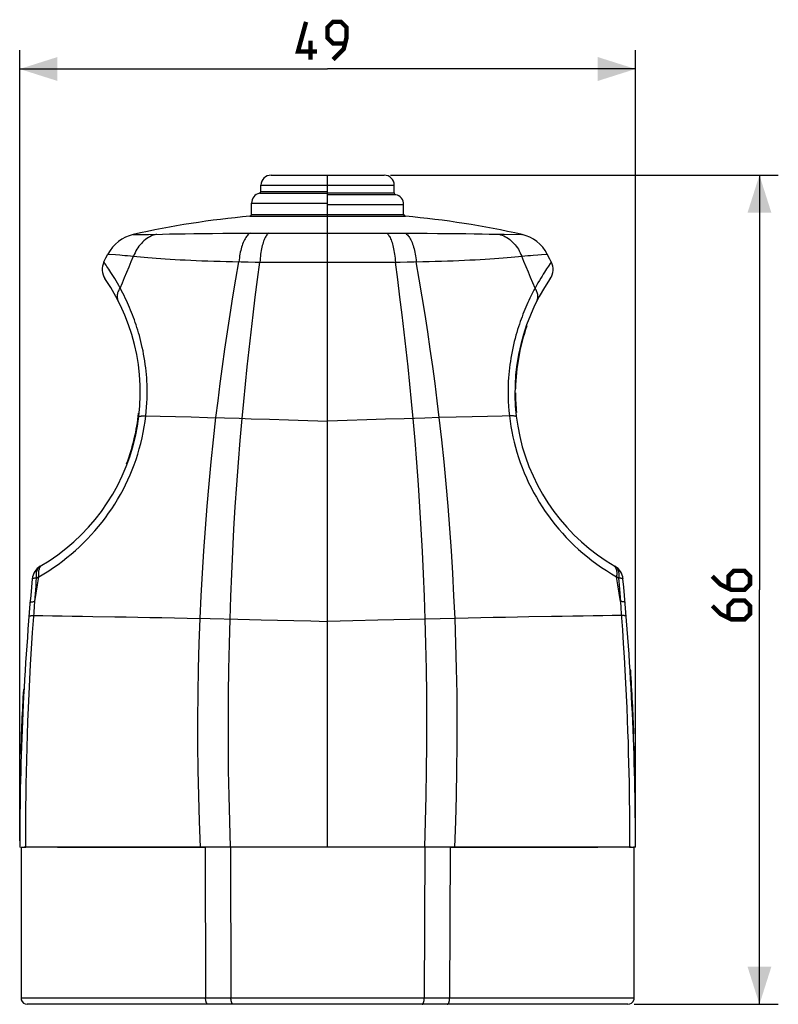
# Model space of a CAD drawing. Units: millimetres. Extents: x -41 to 115, y -36 to 44.
# Drawn here: x -41 to 19, y -36 to 42 of the extents above; entities that cross this region are included whole.
import ezdxf

# ---------------------------------------------------------------- set-up
doc = ezdxf.new("R2010")
doc.units = ezdxf.units.MM
doc.header["$LTSCALE"] = 16.335
doc.layers.get('0').update_dxf_attribs({"linetype": 'CONTINUOUS'})
doc.layers.add('ASSI', color=7, linetype='CONTINUOUS')
doc.styles.get("Standard").update_dxf_attribs({"font": 'txt', "width": 0.8})
doc.dimstyles.new('DIMSTYLE_1', dxfattribs={"dimtxt": 3, "dimasz": 3, "dimexe": 1.5, "dimexo": 0.5, "dimgap": 0.75, "dimtad": 1, "dimtxsty": 'STANDARD', "dimblk": '_FILLED', "dimblk1": '_FILLED', "dimblk2": '_FILLED', "dimcen": 0.09, "dimazin": 2, "dimtfac": 1, "dimtofl": 0, "dimtmove": 0, "dimatfit": 3, "dimldrblk": '_FILLED', "dimfxl": 1, "dimtolj": 1, "dimarcsym": 0})

# ---------------------------------------------------------------- blocks, each defined once
blk = doc.blocks.new('_FILLED')
at = {"color": 0, "linetype": 'BYBLOCK'}
blk.add_solid([(0, 0), (-1, 0.317), (-1, -0.317)], dxfattribs=at)
blk = doc.blocks.new('*D0')
at = {"color": 7, "linetype": 'CONTINUOUS'}
for p, q in [((-11.749, 30.009), (19.112, 30.009)), ((17.612, 30.009), (17.612, -2.991)), ((17.612, -35.991), (17.612, -2.991)), ((7.646, -35.991), (19.112, -35.991))]:
    blk.add_line(p, q, dxfattribs=at)
at = {"color": 7, "linetype": 'CONTINUOUS', "xscale": 3, "yscale": 3, "zscale": 3}
for p, rotation in [((17.612, 30.009), 90), ((17.612, -35.991), 270)]:
    blk.add_blockref('_FILLED', p, dxfattribs=dict(at, rotation=rotation))
blk = doc.blocks.new('*D2')
at = {"color": 7, "linetype": 'CONTINUOUS'}
for p, q in [((-41.249, -22.991), (-41.249, 39.957)), ((7.751, -22.991), (7.751, 39.957)), ((-41.249, 38.457), (-16.749, 38.457)), ((7.751, 38.457), (-16.749, 38.457))]:
    blk.add_line(p, q, dxfattribs=at)
at = {"color": 7, "linetype": 'CONTINUOUS', "xscale": 3, "yscale": 3, "zscale": 3, "rotation": 180}
blk.add_blockref('_FILLED', (-41.249, 38.457), dxfattribs=at)
at = {"color": 7, "linetype": 'CONTINUOUS', "xscale": 3, "yscale": 3, "zscale": 3}
blk.add_blockref('_FILLED', (7.751, 38.457), dxfattribs=at)

msp = doc.modelspace()

# ---------------------------------------------------------------- linework, layer by layer
at = {"color": 7, "linetype": 'CONTINUOUS'}
for p, q in [((-41.123, -23.491), (-41.123, -35.636)), ((-41.123, -23.491), (-40.768, -23.491)), ((-38.249, -23.491), (-26.5, -23.491)), ((-6.997, -23.491), (4.751, -23.491)), ((7.27, -23.491), (7.625, -23.491)), ((7.625, -23.491), (7.625, -35.636))]:
    msp.add_line(p, q, dxfattribs=at)
at = {"color": 250, "linetype": 'CONTINUOUS'}
for p, q in [((-26.458, -35.495), (-41.123, -35.495)), ((7.625, -35.495), (-7.039, -35.495))]:
    msp.add_line(p, q, dxfattribs=at)
at = {"color": 7, "linetype": 'CONTINUOUS', "const_width": 0.35}
for points in [[(-17.606, 39.85), (-19.106, 39.85), (-18.463, 42.207)], [(-16.32, 39.207), (-15.463, 40.064), (-15.249, 40.921), (-15.249, 41.778), (-15.677, 42.207), (-16.32, 42.207), (-16.749, 41.778), (-16.749, 40.921), (-16.32, 40.492), (-15.392, 40.492)], [(-18.106, 39.207), (-18.106, 40.707)], [(13.862, -1.92), (14.505, -2.562), (15.362, -2.991), (16.433, -2.991), (16.862, -2.562), (16.862, -1.92), (16.433, -1.491), (15.576, -1.491), (15.148, -1.92), (15.148, -2.848)], [(13.862, -4.277), (14.505, -4.92), (15.362, -5.348), (16.433, -5.348), (16.862, -4.92), (16.862, -4.277), (16.433, -3.848), (15.576, -3.848), (15.148, -4.277), (15.148, -5.205)]]:
    msp.add_lwpolyline(points, dxfattribs=at)
at = {"color": 7, "linetype": 'CONTINUOUS'}
for centre, start, end in [((-40.644, -35.491), 196.85481, 270), ((7.146, -35.491), 270, 343.14519)]:
    msp.add_arc(centre, 0.5, start, end, dxfattribs=at)
at = {"layer": 'ASSI', "color": 7, "linetype": 'CONTINUOUS'}
for p, q in [((-21.249, 30.009), (-12.249, 30.009)), ((-16.749, -23.491), (-16.749, 30.009)), ((-22.049, 28.713), (-22.049, 29.209)), ((-11.449, 28.601), (-11.449, 29.209)), ((-22.799, 26.884), (-22.799, 27.784)), ((-10.699, 26.884), (-10.699, 27.672)), ((-34.387, 23.414), (-34.223, 23.731)), ((0.944, 23.308), (0.726, 23.731)), ((-34.549, 23.096), (-34.387, 23.414)), ((1.052, 23.096), (0.944, 23.308)), ((-0.942, 18.019), (-0.889, 18.019)), ((-1.828, 13.521), (-1.778, 13.521)), ((-1.799, 12.684), (-1.849, 12.684)), ((-1.796, 13.002), (-1.846, 13.002)), ((-31.733, 11.068), (-31.783, 11.068)), ((-1.719, 11.114), (-1.769, 11.114)), ((-32.163, 8.888), (-32.112, 8.888)), ((-32.157, 8.912), (-32.106, 8.912)), ((-32.747, 7.022), (-32.694, 7.022)), ((7.368, -9.394), (7.318, -9.394)), ((7.369, -9.413), (7.319, -9.413)), ((7.379, -9.576), (7.329, -9.576)), ((-40.905, -10.943), (-40.956, -10.943)), ((-40.956, -10.956), (-40.906, -10.956)), ((-40.997, -11.726), (-40.947, -11.726)), ((7.464, -11.052), (7.414, -11.052)), ((-41.064, -13.109), (-41.014, -13.109)), ((7.556, -12.895), (7.506, -12.895)), ((-41.097, -13.873), (-41.047, -13.873)), ((7.621, -14.392), (7.571, -14.392)), ((7.624, -14.474), (7.574, -14.474)), ((-41.151, -15.256), (-41.101, -15.256)), ((7.662, -15.485), (7.612, -15.485)), ((-41.178, -16.039), (-41.128, -16.039)), ((-41.177, -16.026), (-41.127, -16.026)), ((7.694, -16.491), (7.644, -16.491)), ((-41.172, -23.491), (-41.249, -23.491)), ((7.404, -23.491), (-40.902, -23.491)), ((-26.5, -23.491), (-26.458, -35.495)), ((-6.997, -23.491), (-7.039, -35.495)), ((7.751, -23.491), (7.596, -23.491)), ((-17.982, -35.991), (-40.644, -35.991)), ((-17.436, -35.989), (-17.982, -35.991)), ((-16.886, -35.988), (-17.436, -35.989)), ((-16.336, -35.989), (-16.886, -35.988)), ((7.146, -35.991), (-15.515, -35.991))]:
    msp.add_line(p, q, dxfattribs=at)
at = {"layer": 'ASSI', "color": 250, "linetype": 'CONTINUOUS'}
for p, q in [((-22.049, 29.209), (-11.449, 29.209)), ((-22.167, 28.566), (-16.749, 28.566)), ((-22.049, 28.713), (-16.749, 28.713)), ((-16.749, 28.601), (-11.449, 28.601)), ((-16.749, 28.455), (-11.33, 28.455)), ((-22.799, 27.784), (-16.749, 27.784)), ((-16.749, 27.672), (-10.699, 27.672)), ((-22.936, 26.735), (-10.562, 26.735)), ((-22.799, 26.884), (-10.699, 26.884)), ((-32.223, 25.277), (-31.009, 25.296)), ((-31.009, 25.296), (-29.878, 25.317)), ((-29.878, 25.317), (-29.331, 25.327)), ((-29.331, 25.327), (-28.734, 25.336)), ((-28.734, 25.336), (-28.091, 25.345)), ((-28.091, 25.345), (-27.405, 25.354)), ((-27.405, 25.354), (-26.677, 25.362)), ((-26.677, 25.362), (-25.905, 25.37)), ((-25.905, 25.37), (-25.09, 25.377)), ((-25.09, 25.377), (-24.237, 25.383)), ((-24.237, 25.383), (-23.359, 25.388)), ((-23.359, 25.388), (-22.429, 25.392)), ((-22.429, 25.392), (-21.61, 25.395)), ((-21.61, 25.395), (-20.26, 25.398)), ((-20.26, 25.398), (-19.121, 25.399)), ((-19.121, 25.399), (-17.972, 25.399)), ((-17.972, 25.399), (-16.749, 25.398)), ((-16.749, 25.398), (-15.626, 25.399)), ((-15.626, 25.399), (-14.507, 25.399)), ((-14.507, 25.399), (-13.342, 25.398)), ((-13.342, 25.398), (-12.053, 25.395)), ((-12.053, 25.395), (-11.231, 25.393)), ((-11.231, 25.393), (-10.587, 25.39)), ((-10.587, 25.39), (-9.697, 25.386)), ((-9.697, 25.386), (-8.83, 25.38)), ((-8.83, 25.38), (-7.994, 25.374)), ((-7.994, 25.374), (-7.201, 25.366)), ((-7.201, 25.366), (-6.451, 25.358)), ((-6.451, 25.358), (-5.745, 25.35)), ((-5.745, 25.35), (-5.08, 25.341)), ((-5.08, 25.341), (-4.459, 25.331)), ((-4.459, 25.331), (-3.886, 25.322)), ((-2.689, 25.3), (-1.284, 25.277)), ((-1.284, 25.277), (-1.275, 25.277)), ((-34.223, 23.731), (-34.214, 23.73)), ((-34.214, 23.73), (-33.625, 23.683)), ((-0.395, 23.639), (-0.029, 23.67)), ((-0.029, 23.67), (0.267, 23.694)), ((-34.306, 22.743), (-34.368, 22.835)), ((-23.623, 23.11), (-23.073, 23.101)), ((-23.073, 23.101), (-22.514, 23.094)), ((-22.514, 23.094), (-21.679, 23.085)), ((-11.36, 23.09), (-10.983, 23.094)), ((-10.983, 23.094), (-10.425, 23.101)), ((-10.425, 23.101), (-9.874, 23.11)), ((-9.874, 23.11), (-9.184, 23.124)), ((0.971, 22.981), (0.816, 22.755)), ((-31.798, 10.932), (-31.748, 10.932)), ((-31.213, 10.85), (-30.059, 10.822)), ((-30.059, 10.822), (-28.86, 10.792)), ((-28.86, 10.792), (-27.615, 10.759)), ((-27.615, 10.759), (-26.307, 10.724)), ((-26.307, 10.724), (-24.949, 10.685)), ((-24.949, 10.685), (-23.786, 10.651)), ((-23.786, 10.651), (-22.834, 10.623)), ((-22.834, 10.623), (-21.366, 10.578)), ((-21.366, 10.578), (-19.856, 10.53)), ((-13.641, 10.53), (-15.183, 10.48)), ((-12.131, 10.578), (-13.641, 10.53)), ((-10.664, 10.623), (-12.131, 10.578)), ((-9.01, 10.672), (-10.664, 10.623)), ((-7.866, 10.705), (-9.01, 10.672)), ((-6.529, 10.742), (-7.866, 10.705)), ((-5.253, 10.776), (-6.529, 10.742)), ((-4.034, 10.807), (-5.253, 10.776)), ((-32.378, 8.104), (-32.326, 8.104)), ((-39.816, -2.003), (-39.727, -1.957)), ((6.229, -1.957), (6.317, -2.002)), ((6.317, -2.002), (6.404, -2.046)), ((6.404, -2.046), (6.449, -2.639)), ((-40.041, -3.934), (-39.997, -3.31)), ((-40.107, -4.797), (-40.07, -4.304)), ((-40.07, -4.304), (-40.041, -3.934)), ((6.544, -3.934), (6.582, -4.428)), ((6.582, -4.428), (6.618, -4.921)), ((-40.222, -6.387), (-40.107, -4.797)), ((-28.941, -5.233), (-27.924, -5.254)), ((-27.924, -5.254), (-26.106, -5.292)), ((-26.106, -5.292), (-23.904, -5.341)), ((-23.904, -5.341), (-22.027, -5.383)), ((-22.027, -5.383), (-20.738, -5.414)), ((-20.738, -5.414), (-19.425, -5.445)), ((-19.425, -5.445), (-18.094, -5.478)), ((-18.094, -5.478), (-16.749, -5.512)), ((-14.736, -5.461), (-16.749, -5.512)), ((-12.76, -5.414), (-14.736, -5.461)), ((-10.211, -5.355), (-12.76, -5.414)), ((-6.612, -5.275), (-10.211, -5.355)), ((-24.476, -23.491), (-24.439, -35.495)), ((-9.022, -23.491), (-9.059, -35.495)), ((-7.039, -35.495), (-26.458, -35.495))]:
    msp.add_line(p, q, dxfattribs=at)
for points in [[(-30.372, 25.308), (-30.505, 25.269), (-30.636, 25.223), (-30.765, 25.168), (-30.891, 25.106), (-31.013, 25.036), (-31.133, 24.958), (-31.248, 24.874), (-31.36, 24.782), (-31.467, 24.684), (-31.57, 24.579), (-31.667, 24.469), (-31.759, 24.352), (-31.846, 24.23), (-31.927, 24.103), (-32.003, 23.971), (-32.072, 23.835), (-32.134, 23.695), (-32.19, 23.551)], [(-22.91, 25.39), (-22.972, 25.351), (-23.033, 25.304), (-23.093, 25.248), (-23.152, 25.184), (-23.209, 25.113), (-23.265, 25.033), (-23.318, 24.946), (-23.37, 24.851), (-23.42, 24.75), (-23.467, 24.642), (-23.512, 24.527), (-23.555, 24.407), (-23.594, 24.281), (-23.631, 24.149), (-23.666, 24.013), (-23.697, 23.872), (-23.725, 23.727), (-23.75, 23.578), (-23.771, 23.426), (-23.79, 23.271), (-23.805, 23.113)], [(-21.444, 25.395), (-21.492, 25.356), (-21.54, 25.308), (-21.586, 25.252), (-21.632, 25.187), (-21.677, 25.114), (-21.72, 25.034), (-21.762, 24.945), (-21.802, 24.85), (-21.84, 24.747), (-21.877, 24.637), (-21.912, 24.521), (-21.945, 24.399), (-21.976, 24.271), (-22.004, 24.138), (-22.031, 24), (-22.055, 23.857), (-22.076, 23.71), (-22.095, 23.56), (-22.112, 23.406), (-22.126, 23.249), (-22.137, 23.09)], [(-12.053, 25.395), (-12.005, 25.356), (-11.958, 25.308), (-11.911, 25.252), (-11.865, 25.187), (-11.821, 25.114), (-11.778, 25.034), (-11.736, 24.945), (-11.696, 24.85), (-11.657, 24.747), (-11.621, 24.637), (-11.586, 24.521), (-11.553, 24.399), (-11.522, 24.271), (-11.493, 24.138), (-11.467, 24), (-11.443, 23.857), (-11.421, 23.71), (-11.402, 23.56), (-11.386, 23.406), (-11.372, 23.249), (-11.36, 23.09)], [(-10.587, 25.39), (-10.525, 25.351), (-10.464, 25.304), (-10.404, 25.248), (-10.346, 25.184), (-10.288, 25.113), (-10.233, 25.033), (-10.179, 24.946), (-10.127, 24.851), (-10.078, 24.75), (-10.03, 24.642), (-9.985, 24.527), (-9.943, 24.407), (-9.903, 24.281), (-9.866, 24.149), (-9.832, 24.013), (-9.801, 23.872), (-9.773, 23.727), (-9.748, 23.578), (-9.726, 23.426), (-9.708, 23.271), (-9.693, 23.113)], [(-3.886, 25.322), (-3.366, 25.313), (-2.689, 25.3)], [(-3.125, 25.308), (-2.992, 25.269), (-2.861, 25.223), (-2.733, 25.168), (-2.607, 25.106), (-2.484, 25.036), (-2.365, 24.958), (-2.249, 24.874), (-2.138, 24.782), (-2.03, 24.684), (-1.928, 24.579), (-1.83, 24.469), (-1.738, 24.352), (-1.651, 24.23), (-1.57, 24.103), (-1.495, 23.971), (-1.426, 23.835), (-1.363, 23.695), (-1.307, 23.551)], [(-33.625, 23.683), (-33.294, 23.655), (-33.102, 23.639), (-32.895, 23.62), (-32.674, 23.599), (-32.439, 23.576), (-32.19, 23.551)], [(-33.252, 21.012), (-33.079, 21.437), (-32.905, 21.861), (-32.729, 22.284), (-32.551, 22.707), (-32.372, 23.129), (-32.19, 23.551)], [(-32.19, 23.551), (-31.927, 23.524), (-31.648, 23.498), (-31.354, 23.473), (-31.044, 23.447), (-30.719, 23.421), (-30.38, 23.396), (-30.028, 23.371), (-29.662, 23.346), (-29.283, 23.322), (-28.891, 23.299), (-28.487, 23.277), (-28.071, 23.255), (-27.641, 23.235), (-27.199, 23.215), (-26.744, 23.197), (-26.277, 23.179), (-25.798, 23.163), (-25.311, 23.149), (-24.816, 23.136), (-24.314, 23.124), (-23.623, 23.11)], [(-9.184, 23.124), (-8.681, 23.136), (-8.187, 23.149), (-7.699, 23.163), (-7.221, 23.179), (-6.753, 23.197), (-6.299, 23.215), (-5.857, 23.235), (-5.427, 23.255), (-5.01, 23.277), (-4.606, 23.299), (-4.215, 23.322), (-3.836, 23.346), (-3.47, 23.371), (-3.117, 23.396), (-2.778, 23.421), (-2.453, 23.447), (-2.144, 23.473), (-1.849, 23.498), (-1.57, 23.524), (-1.307, 23.551)], [(-1.307, 23.551), (-1.058, 23.576), (-0.823, 23.599), (-0.602, 23.62), (-0.395, 23.639)], [(-0.246, 21.012), (-0.418, 21.437), (-0.592, 21.861), (-0.768, 22.284), (-0.946, 22.707), (-1.126, 23.129), (-1.307, 23.551)], [(0.267, 23.694), (0.716, 23.73), (0.726, 23.731)], [(-34.368, 22.835), (-34.467, 22.979), (-34.503, 23.03), (-34.528, 23.066), (-34.544, 23.089), (-34.549, 23.096)], [(-33.252, 21.012), (-33.364, 21.215), (-33.474, 21.41), (-33.583, 21.597), (-33.69, 21.775), (-33.792, 21.945), (-33.891, 22.105), (-33.986, 22.254), (-34.075, 22.394), (-34.159, 22.522), (-34.306, 22.743)], [(-25.632, 10.705), (-25.469, 12.054), (-25.296, 13.414), (-25.112, 14.783), (-24.919, 16.159), (-24.715, 17.542), (-24.502, 18.929), (-24.279, 20.32), (-24.047, 21.715), (-23.805, 23.113)], [(-23.55, 10.644), (-23.424, 12.004), (-23.289, 13.371), (-23.147, 14.746), (-22.997, 16.126), (-22.839, 17.512), (-22.674, 18.901), (-22.502, 20.294), (-22.323, 21.69), (-22.137, 23.09)], [(-21.679, 23.085), (-21.225, 23.082), (-20.777, 23.079), (-20.338, 23.076), (-19.905, 23.074), (-19.471, 23.073), (-19.035, 23.072), (-18.599, 23.071), (-18.153, 23.072), (-17.694, 23.072), (-17.226, 23.074), (-16.749, 23.076)], [(-16.749, 23.076), (-16.319, 23.074), (-15.889, 23.073), (-15.459, 23.072), (-15.033, 23.071), (-14.608, 23.071), (-14.176, 23.072), (-13.741, 23.073), (-13.299, 23.075), (-12.841, 23.078), (-12.362, 23.081), (-11.869, 23.085), (-11.36, 23.09)], [(-9.947, 10.644), (-10.074, 12.004), (-10.208, 13.371), (-10.351, 14.746), (-10.501, 16.126), (-10.659, 17.512), (-10.823, 18.901), (-10.995, 20.294), (-11.174, 21.69), (-11.36, 23.09)], [(-7.866, 10.705), (-8.028, 12.054), (-8.202, 13.414), (-8.385, 14.783), (-8.579, 16.159), (-8.783, 17.542), (-8.996, 18.929), (-9.219, 20.32), (-9.451, 21.715), (-9.693, 23.113)], [(0.816, 22.755), (0.749, 22.655), (0.676, 22.544), (0.595, 22.42), (0.507, 22.283), (0.413, 22.135), (0.313, 21.974), (0.208, 21.801), (0.099, 21.618), (-0.014, 21.426), (-0.129, 21.224), (-0.246, 21.012)], [(1.052, 23.096), (1.047, 23.088), (1.031, 23.066), (1.005, 23.03), (0.971, 22.981)], [(-33.381, 19.95), (-33.411, 20.014), (-33.435, 20.081), (-33.453, 20.149), (-33.466, 20.219), (-33.474, 20.29), (-33.476, 20.363), (-33.472, 20.436), (-33.463, 20.51), (-33.449, 20.584), (-33.429, 20.658), (-33.404, 20.731), (-33.373, 20.803), (-33.338, 20.874), (-33.297, 20.944), (-33.252, 21.012)], [(-31.213, 10.85), (-31.178, 11.207), (-31.149, 11.55), (-31.128, 11.879), (-31.114, 12.194), (-31.108, 12.495), (-31.106, 12.787), (-31.109, 13.067), (-31.117, 13.338), (-31.129, 13.606), (-31.145, 13.872), (-31.166, 14.136), (-31.191, 14.402), (-31.221, 14.673), (-31.255, 14.948), (-31.294, 15.221), (-31.338, 15.493), (-31.386, 15.764), (-31.437, 16.028), (-31.491, 16.285), (-31.547, 16.536), (-31.606, 16.779), (-31.666, 17.013), (-31.727, 17.239), (-31.79, 17.46), (-31.854, 17.674), (-31.919, 17.882), (-31.986, 18.087), (-32.056, 18.29), (-32.127, 18.491), (-32.199, 18.689), (-32.274, 18.885), (-32.35, 19.079), (-32.429, 19.272), (-32.509, 19.463), (-32.591, 19.653), (-32.676, 19.844), (-32.764, 20.035), (-32.854, 20.227), (-32.949, 20.421), (-33.048, 20.616), (-33.252, 21.012)], [(-0.246, 21.012), (-0.328, 20.856), (-0.41, 20.697), (-0.492, 20.535), (-0.573, 20.371), (-0.654, 20.205), (-0.734, 20.034), (-0.815, 19.858), (-0.895, 19.678), (-0.975, 19.495), (-1.053, 19.311), (-1.129, 19.123), (-1.205, 18.933), (-1.278, 18.742), (-1.351, 18.547), (-1.422, 18.348), (-1.492, 18.144), (-1.561, 17.935), (-1.63, 17.718), (-1.698, 17.492), (-1.765, 17.258), (-1.831, 17.016), (-1.895, 16.766), (-1.957, 16.508), (-2.015, 16.247), (-2.07, 15.982), (-2.121, 15.714), (-2.167, 15.448), (-2.209, 15.185), (-2.246, 14.924), (-2.278, 14.663), (-2.307, 14.402), (-2.332, 14.141), (-2.352, 13.87), (-2.369, 13.589), (-2.382, 13.298), (-2.389, 12.993), (-2.391, 12.674), (-2.387, 12.342), (-2.375, 11.993), (-2.353, 11.628), (-2.323, 11.247), (-2.284, 10.85)], [(-0.116, 19.95), (-0.087, 20.014), (-0.063, 20.081), (-0.044, 20.149), (-0.031, 20.219), (-0.024, 20.29), (-0.022, 20.363), (-0.025, 20.436), (-0.034, 20.51), (-0.049, 20.584), (-0.069, 20.658), (-0.094, 20.731), (-0.124, 20.803), (-0.16, 20.874), (-0.201, 20.944), (-0.246, 21.012)], [(-39.727, -1.957), (-39.328, -1.721), (-38.939, -1.478), (-38.56, -1.228), (-38.193, -0.972), (-37.838, -0.709), (-37.489, -0.437), (-37.147, -0.155), (-36.812, 0.135), (-36.485, 0.433), (-36.166, 0.739), (-35.855, 1.054), (-35.553, 1.375), (-35.259, 1.705), (-34.974, 2.041), (-34.698, 2.385), (-34.43, 2.736), (-34.172, 3.093), (-33.923, 3.457), (-33.684, 3.827), (-33.455, 4.202), (-33.236, 4.583), (-33.027, 4.97), (-32.828, 5.361), (-32.64, 5.756), (-32.463, 6.153), (-32.297, 6.554), (-32.141, 6.961), (-31.994, 7.375), (-31.856, 7.796), (-31.73, 8.222), (-31.615, 8.654), (-31.511, 9.09), (-31.418, 9.529), (-31.338, 9.968), (-31.27, 10.408), (-31.213, 10.85)], [(-31.767, 10.766), (-31.763, 10.777), (-31.754, 10.788), (-31.74, 10.798), (-31.721, 10.807), (-31.697, 10.816), (-31.668, 10.823), (-31.634, 10.83), (-31.595, 10.836), (-31.553, 10.841), (-31.506, 10.845), (-31.454, 10.848), (-31.399, 10.85), (-31.341, 10.851), (-31.278, 10.851), (-31.213, 10.85)], [(-26.886, -5.275), (-26.804, -3.47), (-26.708, -1.674), (-26.598, 0.112), (-26.473, 1.89), (-26.334, 3.661), (-26.18, 5.429), (-26.012, 7.193), (-25.829, 8.952), (-25.632, 10.705)], [(-24.513, -5.327), (-24.451, -3.528), (-24.378, -1.737), (-24.294, 0.047), (-24.199, 1.824), (-24.092, 3.596), (-23.974, 5.364), (-23.844, 7.129), (-23.702, 8.889), (-23.55, 10.644)], [(-19.856, 10.53), (-18.315, 10.48), (-17.534, 10.453), (-16.749, 10.426)], [(-15.183, 10.48), (-15.963, 10.453), (-16.749, 10.426)], [(-8.985, -5.327), (-9.047, -3.528), (-9.119, -1.737), (-9.203, 0.047), (-9.299, 1.824), (-9.406, 3.596), (-9.524, 5.364), (-9.654, 7.129), (-9.795, 8.889), (-9.947, 10.644)], [(-6.612, -5.275), (-6.694, -3.47), (-6.79, -1.674), (-6.9, 0.112), (-7.024, 1.89), (-7.163, 3.661), (-7.317, 5.429), (-7.486, 7.193), (-7.669, 8.952), (-7.866, 10.705)], [(-2.284, 10.85), (-2.856, 10.836), (-4.034, 10.807)], [(-1.73, 10.766), (-1.734, 10.777), (-1.743, 10.788), (-1.758, 10.798), (-1.777, 10.807), (-1.801, 10.815), (-1.83, 10.823), (-1.864, 10.83), (-1.902, 10.836), (-1.945, 10.84), (-1.992, 10.844), (-2.043, 10.847), (-2.098, 10.85), (-2.157, 10.851), (-2.219, 10.851), (-2.284, 10.85)], [(-2.284, 10.85), (-2.23, 10.428), (-2.166, 10.008), (-2.092, 9.591), (-2.007, 9.178), (-1.911, 8.767), (-1.805, 8.357), (-1.687, 7.947), (-1.558, 7.538), (-1.419, 7.131), (-1.268, 6.727), (-1.107, 6.324), (-0.935, 5.925), (-0.752, 5.53), (-0.558, 5.138), (-0.354, 4.75), (-0.139, 4.367), (0.086, 3.989), (0.322, 3.616), (0.567, 3.248), (0.822, 2.886), (1.087, 2.531), (1.362, 2.181), (1.647, 1.837), (1.942, 1.501), (2.245, 1.171), (2.558, 0.849), (2.882, 0.532), (3.217, 0.222), (3.563, -0.083), (3.92, -0.379), (4.286, -0.667), (4.661, -0.947), (5.044, -1.216), (5.433, -1.474), (5.828, -1.721), (6.229, -1.957)], [(-39.901, -2.046), (-39.913, -1.964), (-39.921, -1.884), (-39.924, -1.805), (-39.923, -1.729), (-39.916, -1.655), (-39.905, -1.584), (-39.889, -1.516), (-39.869, -1.451), (-39.844, -1.391), (-39.815, -1.335), (-39.782, -1.283), (-39.745, -1.236), (-39.704, -1.194), (-39.659, -1.157), (-39.611, -1.126)], [(-39.466, -1.04), (-39.512, -1.071), (-39.555, -1.108), (-39.594, -1.15), (-39.63, -1.197), (-39.661, -1.248), (-39.688, -1.304), (-39.711, -1.364), (-39.729, -1.428), (-39.743, -1.496), (-39.752, -1.567), (-39.756, -1.64), (-39.756, -1.717), (-39.751, -1.795), (-39.741, -1.875), (-39.727, -1.957)], [(5.968, -1.04), (6.015, -1.071), (6.058, -1.108), (6.097, -1.15), (6.132, -1.197), (6.163, -1.248), (6.19, -1.304), (6.213, -1.364), (6.231, -1.428), (6.245, -1.496), (6.254, -1.567), (6.258, -1.64), (6.258, -1.717), (6.253, -1.795), (6.244, -1.875), (6.229, -1.957)], [(6.113, -1.126), (6.161, -1.157), (6.206, -1.194), (6.247, -1.236), (6.284, -1.283), (6.318, -1.335), (6.347, -1.391), (6.371, -1.451), (6.392, -1.516), (6.407, -1.584), (6.419, -1.655), (6.425, -1.729), (6.427, -1.805), (6.424, -1.884), (6.416, -1.964), (6.404, -2.046)], [(-40.252, -2.129), (-40.249, -2.118), (-40.24, -2.108), (-40.227, -2.099), (-40.209, -2.091), (-40.186, -2.083), (-40.158, -2.076), (-40.126, -2.069), (-40.09, -2.063), (-40.049, -2.058), (-40.003, -2.053), (-39.954, -2.049), (-39.901, -2.046)], [(-40.041, -3.934), (-39.991, -3.603), (-39.94, -3.273), (-39.888, -2.944), (-39.836, -2.615), (-39.782, -2.286), (-39.727, -1.957)], [(-39.997, -3.31), (-39.95, -2.681), (-39.926, -2.364), (-39.901, -2.046)], [(-39.901, -2.046), (-39.873, -2.032), (-39.816, -2.003)], [(6.544, -3.934), (6.494, -3.603), (6.443, -3.273), (6.391, -2.944), (6.338, -2.615), (6.284, -2.286), (6.229, -1.957)], [(6.404, -2.046), (6.457, -2.049), (6.506, -2.053), (6.551, -2.058), (6.592, -2.063), (6.629, -2.069), (6.661, -2.076), (6.688, -2.083), (6.711, -2.091), (6.729, -2.099), (6.743, -2.109), (6.751, -2.119), (6.755, -2.129)], [(6.449, -2.639), (6.496, -3.269), (6.52, -3.597), (6.544, -3.934)], [(-40.42, -4.003), (-40.416, -3.994), (-40.407, -3.985), (-40.393, -3.977), (-40.374, -3.97), (-40.349, -3.963), (-40.319, -3.957), (-40.284, -3.951), (-40.245, -3.946), (-40.2, -3.942), (-40.152, -3.938), (-40.099, -3.936), (-40.041, -3.934)], [(6.922, -4.003), (6.919, -3.994), (6.91, -3.985), (6.896, -3.977), (6.876, -3.97), (6.851, -3.963), (6.822, -3.957), (6.787, -3.951), (6.747, -3.946), (6.703, -3.942), (6.654, -3.938), (6.601, -3.936), (6.544, -3.934)], [(-40.511, -5.107), (-40.508, -5.099), (-40.499, -5.091), (-40.484, -5.083), (-40.464, -5.076), (-40.439, -5.07), (-40.409, -5.064), (-40.373, -5.059), (-40.333, -5.055), (-40.287, -5.051), (-40.237, -5.048), (-40.183, -5.046), (-40.125, -5.044)], [(-40.125, -5.044), (-39.4, -5.053), (-38.65, -5.064), (-37.877, -5.075), (-37.08, -5.087), (-36.26, -5.1), (-35.419, -5.113)], [(-35.419, -5.113), (-33.676, -5.143), (-32.773, -5.159), (-31.848, -5.176), (-30.903, -5.194), (-29.934, -5.213), (-28.941, -5.233)], [(-26.863, -23.491), (-26.942, -21.443), (-27.002, -19.398), (-27.042, -17.359), (-27.063, -15.325), (-27.065, -13.298), (-27.048, -11.278), (-27.013, -9.268), (-26.958, -7.266), (-26.886, -5.275)], [(-24.476, -23.491), (-24.54, -21.446), (-24.588, -19.406), (-24.622, -17.371), (-24.641, -15.343), (-24.645, -13.322), (-24.634, -11.31), (-24.608, -9.306), (-24.568, -7.311), (-24.513, -5.327)], [(-9.022, -23.491), (-8.958, -21.446), (-8.909, -19.406), (-8.875, -17.371), (-8.857, -15.343), (-8.853, -13.322), (-8.864, -11.31), (-8.89, -9.306), (-8.93, -7.311), (-8.985, -5.327)], [(-6.635, -23.491), (-6.556, -21.443), (-6.496, -19.398), (-6.456, -17.359), (-6.435, -15.325), (-6.432, -13.298), (-6.449, -11.278), (-6.485, -9.268), (-6.539, -7.266), (-6.612, -5.275)], [(-0.725, -5.159), (-1.649, -5.176), (-2.595, -5.194), (-3.564, -5.213), (-4.557, -5.233), (-5.573, -5.254), (-6.612, -5.275)], [(6.627, -5.044), (5.902, -5.053), (5.153, -5.064), (4.38, -5.075), (3.583, -5.087), (2.763, -5.1), (1.921, -5.113), (1.06, -5.128), (-0.725, -5.159)], [(6.618, -4.921), (6.709, -6.173), (6.781, -7.276), (6.846, -8.352), (6.906, -9.4), (6.96, -10.42), (7.009, -11.415), (7.052, -12.388), (7.091, -13.335), (7.125, -14.25), (7.154, -15.129), (7.179, -15.975), (7.201, -16.792), (7.218, -17.575), (7.233, -18.329), (7.245, -19.07), (7.255, -19.797), (7.262, -20.511), (7.268, -21.235), (7.271, -21.977), (7.272, -22.729), (7.27, -23.491)], [(7.014, -5.107), (7.01, -5.099), (7.001, -5.091), (6.987, -5.083), (6.967, -5.076), (6.942, -5.07), (6.911, -5.064), (6.876, -5.059), (6.835, -5.055), (6.79, -5.051), (6.74, -5.048), (6.686, -5.046), (6.627, -5.044)], [(-40.768, -23.491), (-40.769, -22.728), (-40.768, -21.936), (-40.765, -21.113), (-40.758, -20.259), (-40.747, -19.375), (-40.733, -18.463), (-40.715, -17.522), (-40.692, -16.552), (-40.665, -15.555), (-40.632, -14.535), (-40.594, -13.488), (-40.551, -12.405), (-40.5, -11.287), (-40.442, -10.135), (-40.378, -8.935), (-40.305, -7.684), (-40.222, -6.387)], [(-24.263, -35.991), (-24.276, -35.99), (-24.289, -35.986), (-24.302, -35.979), (-24.315, -35.969), (-24.327, -35.957), (-24.339, -35.942), (-24.351, -35.925), (-24.362, -35.905), (-24.372, -35.883), (-24.382, -35.859), (-24.391, -35.833), (-24.4, -35.805), (-24.408, -35.775), (-24.415, -35.744), (-24.421, -35.711), (-24.426, -35.677), (-24.431, -35.642), (-24.434, -35.606), (-24.437, -35.569), (-24.438, -35.533), (-24.439, -35.495)], [(-9.234, -35.991), (-9.221, -35.99), (-9.208, -35.986), (-9.195, -35.979), (-9.183, -35.969), (-9.171, -35.957), (-9.159, -35.942), (-9.147, -35.925), (-9.136, -35.905), (-9.125, -35.883), (-9.115, -35.859), (-9.106, -35.833), (-9.098, -35.805), (-9.09, -35.775), (-9.083, -35.744), (-9.077, -35.711), (-9.071, -35.677), (-9.067, -35.642), (-9.063, -35.606), (-9.061, -35.569), (-9.059, -35.533), (-9.059, -35.495)]]:
    msp.add_lwpolyline(points, dxfattribs=at)
at = {"layer": 'ASSI', "color": 7, "linetype": 'CONTINUOUS'}
for points in [[(-26.258, -35.991), (-26.275, -35.989), (-26.292, -35.984), (-26.309, -35.974), (-26.326, -35.961), (-26.342, -35.945), (-26.357, -35.925), (-26.372, -35.902), (-26.386, -35.875), (-26.399, -35.846), (-26.411, -35.814), (-26.422, -35.78), (-26.431, -35.744), (-26.439, -35.705), (-26.446, -35.665), (-26.451, -35.624), (-26.455, -35.582), (-26.458, -35.539), (-26.458, -35.495)], [(-15.515, -35.991), (-15.788, -35.99), (-16.336, -35.989)], [(-7.238, -35.991), (-7.221, -35.989), (-7.204, -35.984), (-7.187, -35.974), (-7.171, -35.961), (-7.155, -35.945), (-7.139, -35.925), (-7.125, -35.902), (-7.111, -35.875), (-7.098, -35.846), (-7.086, -35.814), (-7.076, -35.78), (-7.066, -35.744), (-7.058, -35.705), (-7.052, -35.665), (-7.046, -35.624), (-7.042, -35.582), (-7.04, -35.539), (-7.039, -35.495)]]:
    msp.add_lwpolyline(points, dxfattribs=at)
for centre, radius, start, end in [((-21.249, 29.209), 0.8, 90, 180), ((-12.249, 29.209), 0.8, 0, 90), ((-21.999, 27.784), 0.8, 102.1532, 180), ((-22.199, 28.713), 0.15, 282.1532, 360), ((-11.299, 28.601), 0.15, 180, 257.8468), ((-11.499, 27.672), 0.8, 0, 77.8468), ((-16.749, -42.991), 70, 95.07053, 102.77092), ((-22.949, 26.884), 0.15, 275.07053, 360), ((-10.549, 26.884), 0.15, 180, 264.92947), ((-16.749, -42.991), 70, 77.22908, 84.92947), ((-31.559, 22.351), 3, 102.77093, 152.62568), ((-1.938, 22.351), 3, 27.37432, 77.22907), ((-33.391, 22.507), 1.3, 153.02359, 214.49553), ((-0.107, 22.507), 1.3, 325.50447, 26.97641), ((-47.649, 12.709), 16, 300.15683, 34.49553), ((14.151, 12.709), 16, 145.50447, 239.84317), ((14.151, 12.709), 15.95, 160.55519, 178.94701), ((14.151, 12.709), 15.95, 180.09081, 185.73928), ((-47.649, 12.709), 15.95, 339.10987, 354.09502), ((-38.958, -2.25), 1.3, 120.15683, 174.65784), ((5.46, -2.25), 1.3, 5.34216, 59.84317), ((188.201, -23.491), 229.45, 174.65784, 180), ((-221.699, -23.491), 229.45, 0, 5.34216), ((-221.699, -23.491), 229.5, 2.25167, 3.52152), ((188.201, -23.491), 229.5, 176.86588, 178.13914), ((-221.699, -23.491), 229.5, 1.74785, 1.99922)]:
    msp.add_arc(centre, radius, start, end, dxfattribs=at)

# ---------------------------------------------------------------- dimensions: what is measured, and where the dimension line sits
at = {"color": 7, "linetype": 'CONTINUOUS'}
dim = msp.add_linear_dim(base=(7.751, 38.457), p1=(-41.249, -23.491), p2=(7.751, -23.491), dimstyle='DIMSTYLE_1', dxfattribs=at)
dim.commit()
dim.dimension.update_dxf_attribs({"geometry": '*D2', "text_midpoint": (-19.106, 38.457), "dimtype": 160})
dim = msp.add_linear_dim(base=(17.612, -35.991), p1=(-12.249, 30.009), p2=(7.146, -35.991), angle=270, dimstyle='DIMSTYLE_1', dxfattribs=at)
dim.commit()
dim.dimension.update_dxf_attribs({"geometry": '*D0', "text_midpoint": (17.612, -5.348), "dimtype": 160})

doc.saveas('drawing.dxf')
